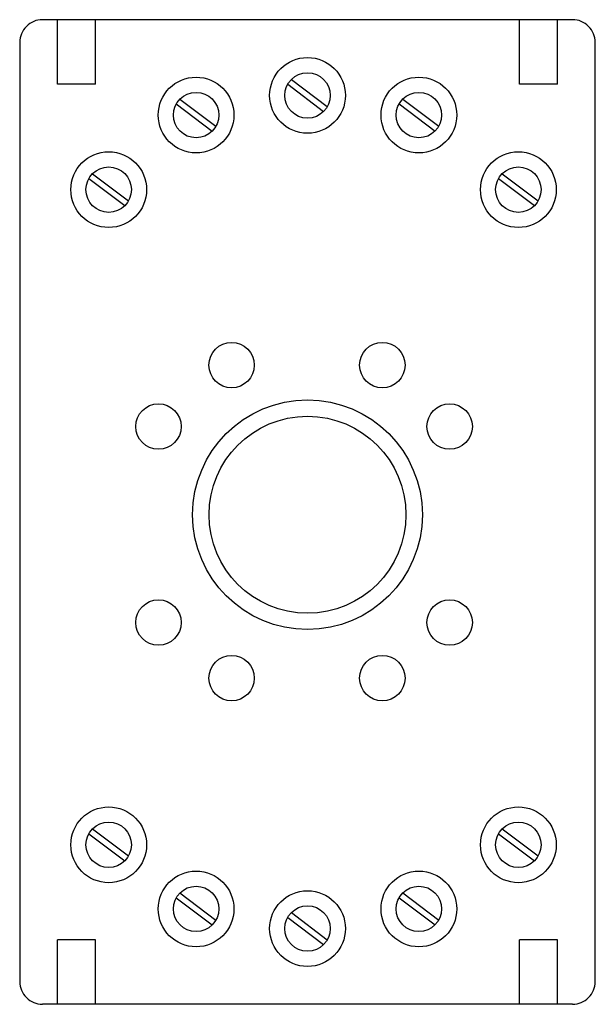
# Model space of a CAD drawing. Extents: x 0 to 38, y -32.5 to 32.5.
import ezdxf

# ---------------------------------------------------------------- set-up
doc = ezdxf.new("R2010")
doc.units = 0

msp = doc.modelspace()

# ---------------------------------------------------------------- linework, layer by layer
for p, q in [((36.5, 32.5), (1.5, 32.5)), ((2.5, 28.25), (2.5, 32.5)), ((5, 28.25), (5, 32.5)), ((33, 28.25), (33, 32.5)), ((35.5, 28.25), (35.5, 32.5)), ((0, 31), (0, -31)), ((38, 24), (38, 31)), ((5, 28.25), (2.5, 28.25)), ((17.692, 28.235), (20.067, 26.446)), ((17.933, 28.555), (20.308, 26.765)), ((35.5, 28.25), (33, 28.25)), ((10.339, 26.938), (12.713, 25.15)), ((10.58, 27.258), (12.954, 25.469)), ((25.045, 26.938), (27.421, 25.15)), ((25.286, 27.258), (27.661, 25.469)), ((38, -31), (38, 24)), ((4.81, 22.334), (7.185, 20.545)), ((31.854, 22.334), (34.229, 20.545)), ((4.569, 22.014), (6.944, 20.226)), ((31.614, 22.014), (33.988, 20.226)), ((4.569, -21.237), (6.944, -23.025)), ((4.81, -20.917), (7.185, -22.706)), ((31.614, -21.237), (33.988, -23.025)), ((31.854, -20.917), (34.229, -22.706)), ((10.58, -25.149), (12.954, -26.938)), ((25.286, -25.149), (27.661, -26.938)), ((10.339, -25.469), (12.713, -27.257)), ((25.045, -25.469), (27.421, -27.257)), ((17.933, -26.446), (20.308, -28.234)), ((17.692, -26.765), (20.067, -28.554)), ((2.5, -32.499), (2.5, -28.25)), ((5, -28.25), (2.5, -28.25)), ((5, -32.499), (5, -28.25)), ((33, -32.499), (33, -28.25)), ((35.5, -28.25), (33, -28.25)), ((35.5, -32.499), (35.5, -28.25)), ((36.5, -32.499), (1.5, -32.499))]:
    msp.add_line(p, q)
for centre, radius in [((19, 27.501), 2.5), ((11.646, 26.204), 2.5), ((19, 27.501), 1.5), ((19, 27.501), 1.5), ((26.353, 26.204), 2.5), ((11.646, 26.204), 1.5), ((11.646, 26.204), 1.5), ((26.353, 26.204), 1.5), ((26.353, 26.204), 1.5), ((5.877, 21.28), 2.5), ((32.921, 21.28), 2.5), ((5.877, 21.28), 1.5), ((5.877, 21.28), 1.5), ((32.921, 21.28), 1.5), ((32.921, 21.28), 1.5), ((13.99, 9.695), 1.5), ((23.939, 9.695), 1.5), ((19, -0.179), 7.581), ((9.161, 5.64), 1.5), ((28.382, 5.64), 1.5), ((19, -0.179), 6.5), ((9.161, -7.297), 1.5), ((28.382, -7.297), 1.5), ((13.99, -10.965), 1.5), ((23.939, -10.965), 1.5), ((5.877, -21.971), 2.5), ((32.921, -21.971), 2.5), ((5.877, -21.971), 1.5), ((5.877, -21.971), 1.5), ((32.921, -21.971), 1.5), ((32.921, -21.971), 1.5), ((11.646, -26.203), 2.5), ((26.353, -26.203), 2.5), ((11.646, -26.203), 1.5), ((11.646, -26.203), 1.5), ((19, -27.5), 2.5), ((26.353, -26.203), 1.5), ((26.353, -26.203), 1.5), ((19, -27.5), 1.5), ((19, -27.5), 1.5)]:
    msp.add_circle(centre, radius)
for centre, radius, start, end in [((1.5, 31.001), 1.5, 89.98564, 180.01436), ((36.5, 31.001), 1.5, 359.98564, 90.01436), ((1.499, -31), 1.499, 180.00635, 270.01997), ((36.5, -31), 1.499, 269.98003, 359.99365)]:
    msp.add_arc(centre, radius, start, end)

doc.saveas('drawing.dxf')
